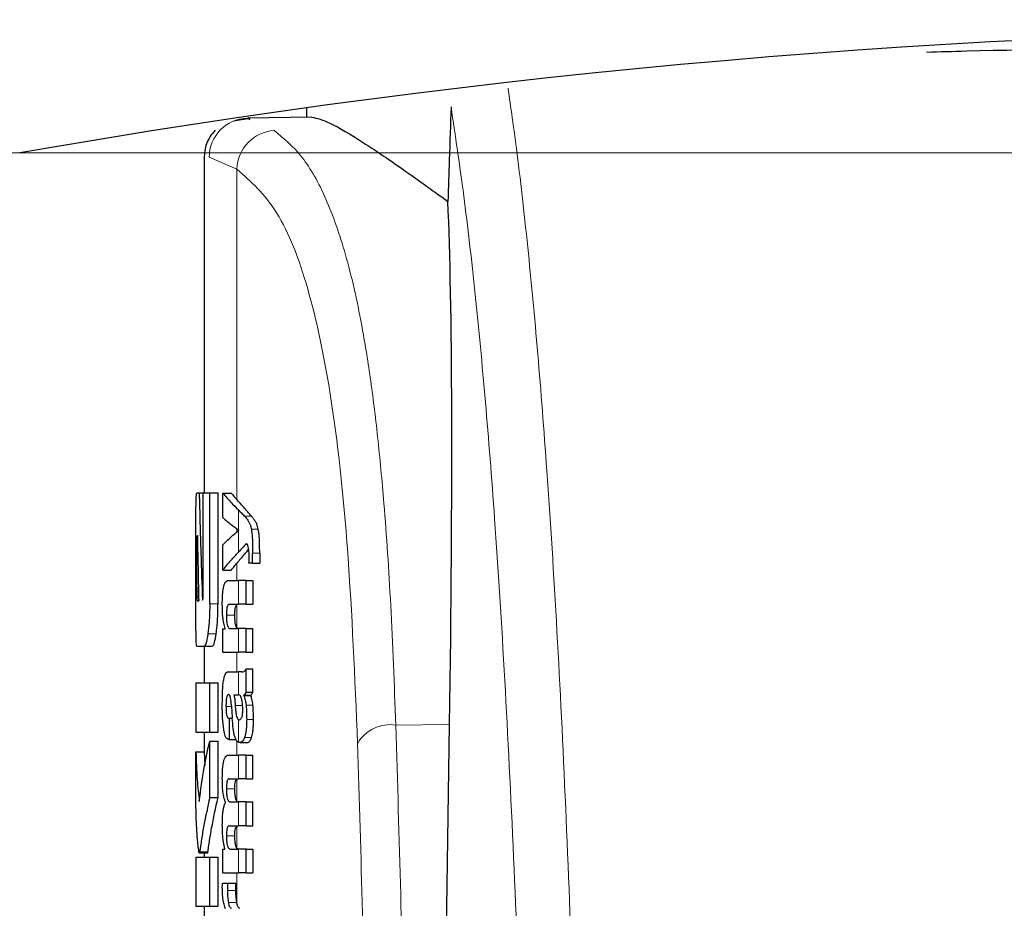
# Model space of a CAD drawing. Units: millimetres. Extents: x 0 to 210, y 0 to 297.
# Drawn here: x 62 to 63, y 215 to 216 of the extents above; entities that cross this region are included whole.
import ezdxf

# ---------------------------------------------------------------- set-up
doc = ezdxf.new("R2010")
doc.units = ezdxf.units.MM
doc.linetypes.add('SLD-Durchgehend', pattern=[0])
doc.styles.add('SLDTEXTSTYLE0', font='GOTHIC.TTF', dxfattribs={"width": 0.913})
doc.dimstyles.new('SLDDIMSTYLE1', dxfattribs={"dimtxt": 3.5, "dimasz": 3.302, "dimexe": 0, "dimexo": 0.0625, "dimgap": 0.875, "dimtad": 1, "dimdec": 0, "dimlfac": 20, "dimrnd": 1e-09, "dimzin": 12, "dimdsep": 46, "dimtxsty": 'SLDTEXTSTYLE0', "dimsah": 1, "dimcen": 0.09, "dimadec": 0, "dimazin": 3, "dimtol": 1, "dimtp": 3, "dimtm": 3, "dimtfac": 1, "dimtdec": 0, "dimtofl": 0, "dimtmove": 0, "dimatfit": 3, "dimfxl": 1, "dimfrac": 2, "dimtolj": 1, "dimarcsym": 0})
doc.dimstyles.new('SLDDIMSTYLE2', dxfattribs={"dimtxt": 3.5, "dimasz": 3.302, "dimexe": 0, "dimexo": 0.0625, "dimgap": 0.875, "dimtad": 1, "dimdec": 0, "dimlfac": 20, "dimrnd": 1e-09, "dimzin": 12, "dimdsep": 46, "dimtxsty": 'SLDTEXTSTYLE0', "dimsah": 1, "dimcen": 0.09, "dimadec": 0, "dimazin": 3, "dimtol": 1, "dimtp": 3, "dimtm": 3, "dimtfac": 1, "dimtdec": 0, "dimtmove": 0, "dimatfit": 0, "dimfxl": 1, "dimfrac": 2, "dimtolj": 1, "dimarcsym": 0})

# ---------------------------------------------------------------- blocks, each defined once
blk = doc.blocks.new('_D_1')
at = {"color": 7, "linetype": 'SLD-Durchgehend', "lineweight": 0}
for p, q in [((63.532, 260.318), (40.007, 260.318)), ((41.007, 260.318), (41.007, 208.5355)), ((62.757, 208.5355), (40.007, 208.5355))]:
    blk.add_line(p, q, dxfattribs=at)
at = {"color": 7, "linetype": 'SLD-Durchgehend', "lineweight": 18}
for points in [[(41.007, 260.318), (40.507, 257.016), (41.507, 257.016)], [(41.007, 208.5355), (41.507, 211.8375), (40.507, 211.8375)]]:
    blk.add_solid(points, dxfattribs=at)
at = {"color": 7, "linetype": 'SLD-Durchgehend', "lineweight": 18, "char_height": 3.5, "attachment_point": 1, "rotation": 90, "style": 'SLDTEXTSTYLE0'}
for s, insert in [(' ±3', (36.5363, 236.3785)), ('1035', (36.5363, 226.0341))]:
    blk.add_mtext(s, dxfattribs=dict(at, insert=insert))
blk = doc.blocks.new('_D_2')
at = {"color": 7, "linetype": 'SLD-Durchgehend', "lineweight": 0}
for p, q in [((50.0319, 215.893), (50.0319, 235.0552)), ((90.032, 215.893), (49.0319, 215.893)), ((50.0319, 208.5355), (50.0319, 215.893)), ((62.757, 208.5355), (49.0319, 208.5355)), ((50.0319, 208.5355), (50.0319, 202.1855))]:
    blk.add_line(p, q, dxfattribs=at)
at = {"color": 7, "linetype": 'SLD-Durchgehend', "lineweight": 18}
for points in [[(50.0319, 215.893), (50.5319, 219.195), (49.5319, 219.195)], [(50.0319, 208.5355), (49.5319, 205.2335), (50.5319, 205.2335)]]:
    blk.add_solid(points, dxfattribs=at)
at = {"color": 7, "linetype": 'SLD-Durchgehend', "lineweight": 18, "char_height": 3.5, "attachment_point": 1, "rotation": 90, "style": 'SLDTEXTSTYLE0'}
for s, insert in [(' ±3', (45.5612, 228.6142)), ('147', (45.5612, 220.8559))]:
    blk.add_mtext(s, dxfattribs=dict(at, insert=insert))

msp = doc.modelspace()

# ---------------------------------------------------------------- linework, layer by layer
at = {"color": 7, "linetype": 'SLD-Durchgehend', "lineweight": 25}
for p, q in [((62.38197, 215.94798), (62.38197, 215.93652)), ((62.3128, 215.93505), (62.29267, 215.93175)), ((62.38838, 215.93663), (62.30971, 215.93526)), ((62.30971, 215.93526), (62.31258, 215.93395)), ((62.25697, 215.88779), (62.25697, 215.47852)), ((62.24804, 215.47852), (62.25093, 215.47852)), ((62.25093, 215.47852), (62.25588, 215.47852)), ((62.25588, 215.35699), (62.25588, 215.47852)), ((62.25588, 215.47852), (62.26383, 215.47852)), ((62.26383, 215.34312), (62.26383, 215.47852)), ((62.26383, 215.47852), (62.27394, 215.47852)), ((62.27394, 215.34312), (62.27394, 215.47852)), ((62.2798, 215.47805), (62.29003, 215.47805)), ((62.2798, 215.44805), (62.2798, 215.47805)), ((62.24698, 215.34312), (62.24698, 215.4266)), ((62.24855, 215.42616), (62.24881, 215.42616)), ((62.29927, 215.43247), (62.29927, 215.43289)), ((62.24793, 215.3623), (62.24793, 215.41082)), ((62.2798, 215.3838), (62.2798, 215.41508)), ((62.31613, 215.39271), (62.31613, 215.4049)), ((62.32478, 215.4049), (62.32478, 215.39271)), ((62.31613, 215.39271), (62.3117, 215.39271)), ((62.31613, 215.39271), (62.32478, 215.39271)), ((62.2798, 215.3838), (62.29003, 215.3838)), ((62.28653, 215.37151), (62.29896, 215.37151)), ((62.30822, 215.37151), (62.29896, 215.37151)), ((62.30822, 215.34246), (62.30822, 215.37151)), ((62.30822, 215.37151), (62.31655, 215.37151)), ((62.31655, 215.37151), (62.31655, 215.34246)), ((62.24853, 215.34666), (62.25037, 215.34666)), ((62.28796, 215.34246), (62.29896, 215.34246)), ((62.30822, 215.34246), (62.29896, 215.34246)), ((62.30822, 215.34246), (62.31655, 215.34246)), ((62.2798, 215.28383), (62.2798, 215.31256)), ((62.2798, 215.31256), (62.28277, 215.31256)), ((62.28277, 215.31256), (62.28277, 215.31298)), ((62.28869, 215.31277), (62.29896, 215.31277)), ((62.30822, 215.31277), (62.29896, 215.31277)), ((62.30822, 215.28383), (62.30822, 215.31277)), ((62.30822, 215.31277), (62.31655, 215.31277)), ((62.31655, 215.28383), (62.31655, 215.31277)), ((62.24804, 215.2912), (62.25692, 215.2912)), ((62.25692, 215.2912), (62.26699, 215.2912)), ((62.25697, 215.2912), (62.25697, 215.24637)), ((62.2798, 215.28383), (62.29896, 215.28383)), ((62.30822, 215.28383), (62.29896, 215.28383)), ((62.30822, 215.28383), (62.31655, 215.28383)), ((62.28716, 215.25987), (62.29896, 215.25987)), ((62.3028, 215.25987), (62.29896, 215.25987)), ((62.3028, 215.25987), (62.30473, 215.25987)), ((62.30822, 215.23516), (62.30822, 215.26347)), ((62.30822, 215.26347), (62.31655, 215.26347)), ((62.31655, 215.23516), (62.31655, 215.26347)), ((62.24697, 215.24637), (62.24697, 215.18648)), ((62.24697, 215.24637), (62.26383, 215.24637)), ((62.26383, 215.18648), (62.26383, 215.24637)), ((62.26383, 215.24637), (62.27394, 215.24637)), ((62.27394, 215.18648), (62.27394, 215.24637)), ((62.29343, 215.23209), (62.29896, 215.23209)), ((62.29947, 215.23209), (62.29896, 215.23209)), ((62.30537, 215.23114), (62.30537, 215.23156)), ((62.30537, 215.23156), (62.31388, 215.23156)), ((62.30537, 215.23114), (62.31388, 215.23114)), ((62.30822, 215.23516), (62.31655, 215.23516)), ((62.31388, 215.23114), (62.31388, 215.23156)), ((62.28711, 215.20336), (62.28788, 215.20336)), ((62.28788, 215.17728), (62.28788, 215.20336)), ((62.28788, 215.20336), (62.2913, 215.20336)), ((62.29896, 215.20167), (62.29949, 215.20148)), ((62.2998, 215.20147), (62.29995, 215.20146)), ((62.54597, 214.48519), (62.55645, 215.19557)), ((62.24697, 215.18648), (62.26383, 215.18648)), ((62.25697, 215.18648), (62.25697, 215.1623)), ((62.26383, 215.18648), (62.27394, 215.18648)), ((62.26383, 215.10654), (62.26383, 215.17557)), ((62.26383, 215.17557), (62.27394, 215.17557)), ((62.27394, 215.10654), (62.27394, 215.17557)), ((62.28723, 215.17728), (62.28788, 215.17728)), ((62.28788, 215.17728), (62.29581, 215.17728)), ((62.30091, 215.17366), (62.3099, 215.17366)), ((62.247, 215.09489), (62.247, 215.1623)), ((62.247, 215.1623), (62.257, 215.1623)), ((62.257, 215.1623), (62.2577, 215.14582)), ((62.28693, 215.15851), (62.29896, 215.15851)), ((62.30822, 215.15851), (62.29896, 215.15851)), ((62.30822, 215.12946), (62.30822, 215.15851)), ((62.30822, 215.15851), (62.31655, 215.15851)), ((62.31655, 215.12946), (62.31655, 215.15851)), ((62.28771, 215.12946), (62.29896, 215.12946)), ((62.30822, 215.12946), (62.29896, 215.12946)), ((62.30822, 215.12946), (62.31655, 215.12946)), ((62.26383, 215.10654), (62.27394, 215.10654)), ((62.28322, 215.10031), (62.28322, 215.10073)), ((62.28885, 215.10126), (62.29896, 215.10126)), ((62.30822, 215.10126), (62.29896, 215.10126)), ((62.30822, 215.07221), (62.30822, 215.10126)), ((62.30822, 215.10126), (62.31655, 215.10126)), ((62.31655, 215.07221), (62.31655, 215.10126)), ((62.28771, 215.07221), (62.29896, 215.07221)), ((62.30822, 215.07221), (62.29896, 215.07221)), ((62.30822, 215.07221), (62.31655, 215.07221)), ((62.25109, 215.03914), (62.26113, 215.03914)), ((62.25697, 215.03914), (62.25697, 215.03398)), ((62.2798, 215.01486), (62.2798, 215.04359)), ((62.2798, 215.04359), (62.28239, 215.04359)), ((62.28239, 215.04359), (62.28239, 215.04401)), ((62.28885, 215.0438), (62.29896, 215.0438)), ((62.30822, 215.0438), (62.29896, 215.0438)), ((62.30822, 215.01486), (62.30822, 215.0438)), ((62.30822, 215.0438), (62.31655, 215.0438)), ((62.31655, 215.0438), (62.31655, 215.01486)), ((62.24697, 215.03398), (62.24697, 214.97409)), ((62.24697, 215.03398), (62.26383, 215.03398)), ((62.26383, 214.97409), (62.26383, 215.03398)), ((62.26383, 215.03398), (62.27394, 215.03398)), ((62.27394, 214.97409), (62.27394, 215.03398)), ((62.2798, 215.01486), (62.29896, 215.01486)), ((62.30822, 215.01486), (62.29896, 215.01486)), ((62.30822, 215.01486), (62.31655, 215.01486)), ((62.27927, 215.00213), (62.28557, 215.00213)), ((62.28557, 215.00213), (62.29584, 215.00213)), ((62.24697, 214.97409), (62.26383, 214.97409)), ((62.25697, 214.97409), (62.25697, 214.94312)), ((62.26383, 214.97409), (62.27394, 214.97409))]:
    msp.add_line(p, q, dxfattribs=at)
at = {"color": 8, "linetype": 'SLD-Durchgehend', "lineweight": 18}
for p, q in [((62.26323, 215.88776), (62.29697, 215.87336)), ((62.29697, 215.47005), (62.29697, 215.87336)), ((62.29896, 215.43311), (62.29896, 215.45745)), ((62.30639, 215.44985), (62.31482, 215.44985)), ((62.29697, 215.43055), (62.29697, 215.43456)), ((62.29896, 215.40613), (62.29896, 215.43222)), ((62.3146, 215.43395), (62.32308, 215.43395)), ((62.24793, 215.41082), (62.24909, 215.41082)), ((62.31613, 215.4049), (62.32478, 215.4049)), ((62.29697, 215.37151), (62.29697, 215.39248)), ((62.29896, 215.34246), (62.29896, 215.37151)), ((62.24793, 215.3623), (62.25004, 215.3623)), ((62.24809, 215.35123), (62.25027, 215.35123)), ((62.26383, 215.34312), (62.27394, 215.34312)), ((62.29697, 215.31378), (62.29697, 215.34204)), ((62.28416, 215.3291), (62.29441, 215.3291)), ((62.26163, 215.30632), (62.27173, 215.30632)), ((62.29896, 215.28383), (62.29896, 215.31277)), ((62.29697, 215.25987), (62.29697, 215.28383)), ((62.29896, 215.23209), (62.29896, 215.25987)), ((62.29492, 215.21894), (62.30386, 215.21894)), ((62.30818, 215.21923), (62.31652, 215.21923)), ((62.28366, 215.21778), (62.29034, 215.21778)), ((62.29896, 215.17408), (62.29896, 215.20167)), ((62.30889, 215.20177), (62.3172, 215.20177)), ((62.55645, 215.19557), (62.49088, 215.19504)), ((62.29697, 215.15851), (62.29697, 215.17603)), ((62.3064, 215.18004), (62.31483, 215.18004)), ((62.29896, 215.12946), (62.29896, 215.15851)), ((62.29697, 215.10237), (62.29697, 215.12926)), ((62.2842, 215.11738), (62.29445, 215.11738)), ((62.29896, 215.07221), (62.29896, 215.10126)), ((62.29697, 215.04492), (62.29697, 215.07197)), ((62.2842, 215.06002), (62.29445, 215.06002)), ((62.25156, 215.04032), (62.26159, 215.04032)), ((62.29896, 215.01486), (62.29896, 215.0438)), ((62.29697, 214.97766), (62.29697, 215.01486)), ((62.28548, 214.99302), (62.29574, 214.99302)), ((62.28653, 214.9786), (62.2968, 214.9786))]:
    msp.add_line(p, q, dxfattribs=at)
at = {"color": 7, "linetype": 'SLD-Durchgehend', "lineweight": 25}
msp.add_arc((63.75697, 206.04927), 9.99375, 80.060519, 99.939481, dxfattribs=at)
at = {"color": 8, "linetype": 'SLD-Durchgehend', "lineweight": 18}
for centre, radius, start, end in [((62.31063, 215.88787), 0.0474, 91.11734, 180.12656), ((62.34549, 215.87188), 0.04854, 93.67923, 178.25831), ((62.48415, 215.14932), 0.04621, 81.61843, 149.54858)]:
    msp.add_arc(centre, radius, start, end, dxfattribs=at)
at = {"color": 7, "linetype": 'SLD-Durchgehend', "lineweight": 25}
msp.add_ellipse((62.49688, 214.53798), major_axis=(0.0441, 1.40132), ratio=0.0313952, start_param=5.2018423, end_param=5.8937636, dxfattribs=at)
for points, knots in [([(63.13824, 216.01607), (63.15439, 216.01649), (63.25491, 216.01911), (63.46447, 216.02377), (63.65951, 216.02465), (63.75697, 216.02509)], [0, 0, 0, 0, 0.0874491, 0.54400796, 1, 1, 1, 1]), ([(62.55823, 215.9493), (62.55752, 215.92775), (62.55623, 215.88926), (62.55495, 215.85078), (62.55439, 215.83385)], [0, 0, 0, 0, 0.56, 1, 1, 1, 1]), ([(62.38838, 215.93663), (62.39484, 215.93518), (62.408, 215.93223), (62.44684, 215.90893), (62.49532, 215.87631), (62.53433, 215.84827), (62.55439, 215.83385)], [0, 0, 0, 0, 0.26309129, 0.5357989, 0.7612407, 1, 1, 1, 1]), ([(62.2703, 215.92066), (62.26816, 215.91814), (62.26392, 215.91315), (62.25827, 215.90176), (62.25749, 215.89246), (62.25699, 215.88643)], [0, 0, 0, 0, 0.2635813, 0.5215574, 1, 1, 1, 1]), ([(62.2471, 215.46314), (62.24715, 215.46582), (62.24724, 215.47092), (62.24751, 215.47711), (62.24783, 215.47798), (62.24804, 215.47852)], [0, 0, 0, 0, 0.29639097, 0.56543301, 1, 1, 1, 1]), ([(62.25093, 215.47852), (62.25159, 215.45404), (62.25277, 215.41033), (62.2543, 215.36663), (62.25497, 215.3474)], [0, 0, 0, 0, 0.5599996, 1, 1, 1, 1]), ([(62.2798, 215.47805), (62.28309, 215.47419), (62.28895, 215.46729), (62.2959, 215.46046), (62.29896, 215.45745)], [0, 0, 0, 0, 0.5599898, 1, 1, 1, 1]), ([(62.29003, 215.47805), (62.29128, 215.47656), (62.29352, 215.47389), (62.29592, 215.47122), (62.29697, 215.47005)], [0, 0, 0, 0, 0.5599984, 1, 1, 1, 1]), ([(62.24698, 215.4266), (62.24698, 215.43421), (62.24697, 215.448), (62.24706, 215.45845), (62.2471, 215.46314)], [0, 0, 0, 0, 0.5512219, 1, 1, 1, 1]), ([(62.31482, 215.44985), (62.31156, 215.45363), (62.30573, 215.46037), (62.29965, 215.46709), (62.29697, 215.47005)], [0, 0, 0, 0, 0.5599994, 1, 1, 1, 1]), ([(62.2798, 215.44805), (62.28309, 215.44525), (62.28895, 215.44025), (62.2959, 215.43529), (62.29896, 215.43311)], [0, 0, 0, 0, 0.55998949, 1, 1, 1, 1]), ([(62.30639, 215.44985), (62.30506, 215.45128), (62.30269, 215.45381), (62.3001, 215.45634), (62.29896, 215.45745)], [0, 0, 0, 0, 0.5599968, 1, 1, 1, 1]), ([(62.30639, 215.44985), (62.30773, 215.44837), (62.30974, 215.44615), (62.31202, 215.44202), (62.3135, 215.43863), (62.31424, 215.43548), (62.3146, 215.43395)], [0, 0, 0, 0, 0.4332935, 0.6501657, 0.8307033, 1, 1, 1, 1]), ([(62.32308, 215.43395), (62.32245, 215.43621), (62.32135, 215.44013), (62.31937, 215.44379), (62.31728, 215.44705), (62.31569, 215.44887), (62.31482, 215.44985)], [0, 0, 0, 0, 0.2648836, 0.4617273, 0.7064474, 1, 1, 1, 1]), ([(62.24855, 215.42616), (62.24847, 215.42607), (62.24833, 215.42591), (62.24815, 215.42422), (62.24804, 215.42169), (62.24797, 215.41859), (62.24794, 215.41497), (62.24793, 215.41229), (62.24793, 215.41082)], [0, 0, 0, 0, 0.2195047, 0.3940811, 0.5490707, 0.6767125, 0.8224548, 1, 1, 1, 1]), ([(62.24881, 215.42616), (62.24907, 215.41132), (62.24953, 215.38482), (62.25011, 215.35832), (62.25037, 215.34666)], [0, 0, 0, 0, 0.5599999, 1, 1, 1, 1]), ([(62.2798, 215.41508), (62.28309, 215.41829), (62.28895, 215.42403), (62.2959, 215.42972), (62.29896, 215.43222)], [0, 0, 0, 0, 0.5599896, 1, 1, 1, 1]), ([(62.29927, 215.43289), (62.29921, 215.43293), (62.29911, 215.433), (62.299, 215.43308), (62.29896, 215.43311)], [0, 0, 0, 0, 0.56, 1, 1, 1, 1]), ([(62.29927, 215.43247), (62.29921, 215.43242), (62.29911, 215.43234), (62.299, 215.43225), (62.29896, 215.43222)], [0, 0, 0, 0, 0.55999999, 1, 1, 1, 1]), ([(62.3146, 215.43395), (62.31485, 215.4323), (62.31542, 215.42862), (62.31603, 215.41867), (62.31609, 215.41049), (62.31613, 215.4049)], [0, 0, 0, 0, 0.205559, 0.4577482, 1, 1, 1, 1]), ([(62.32478, 215.4049), (62.32476, 215.4087), (62.32473, 215.41548), (62.32434, 215.42398), (62.32379, 215.43001), (62.3233, 215.43271), (62.32308, 215.43395)], [0, 0, 0, 0, 0.3684536, 0.6572978, 0.8418016, 1, 1, 1, 1]), ([(62.30822, 215.41656), (62.30658, 215.41461), (62.30367, 215.41112), (62.3004, 215.40766), (62.29896, 215.40613)], [0, 0, 0, 0, 0.5599949, 1, 1, 1, 1]), ([(62.3109, 215.41262), (62.31046, 215.41383), (62.30964, 215.41604), (62.30866, 215.4164), (62.30822, 215.41656)], [0, 0, 0, 0, 0.5438215, 1, 1, 1, 1]), ([(62.31185, 215.40055), (62.31184, 215.40211), (62.31181, 215.4049), (62.31156, 215.40927), (62.31114, 215.41141), (62.3109, 215.41262)], [0, 0, 0, 0, 0.3509397, 0.6322842, 1, 1, 1, 1]), ([(62.2798, 215.3838), (62.28309, 215.38799), (62.28895, 215.39546), (62.2959, 215.40287), (62.29896, 215.40613)], [0, 0, 0, 0, 0.5599899, 1, 1, 1, 1]), ([(62.31133, 215.41003), (62.30948, 215.40771), (62.30482, 215.40185), (62.29992, 215.396), (62.29697, 215.39248)], [0, 0, 0, 0, 0.3965447, 1, 1, 1, 1]), ([(62.3117, 215.39271), (62.31175, 215.39424), (62.31183, 215.39684), (62.31185, 215.39947), (62.31185, 215.40055)], [0, 0, 0, 0, 0.5884317, 1, 1, 1, 1]), ([(62.29003, 215.3838), (62.29128, 215.38542), (62.29352, 215.38832), (62.29592, 215.39121), (62.29697, 215.39248)], [0, 0, 0, 0, 0.5599985, 1, 1, 1, 1]), ([(62.27917, 215.34267), (62.2792, 215.34582), (62.27926, 215.35175), (62.27997, 215.3597), (62.28108, 215.36527), (62.28251, 215.36889), (62.28432, 215.37114), (62.28574, 215.37137), (62.28653, 215.37151)], [0, 0, 0, 0, 0.1849217, 0.3481083, 0.4973593, 0.6296178, 0.7917438, 1, 1, 1, 1]), ([(62.24793, 215.3623), (62.24794, 215.35999), (62.24795, 215.35585), (62.24805, 215.35265), (62.24809, 215.35123)], [0, 0, 0, 0, 0.55782117, 1, 1, 1, 1]), ([(62.24809, 215.35123), (62.24816, 215.34975), (62.24828, 215.34712), (62.24846, 215.3468), (62.24853, 215.34666)], [0, 0, 0, 0, 0.564604, 1, 1, 1, 1]), ([(62.25542, 215.34828), (62.25548, 215.34844), (62.25559, 215.34877), (62.25573, 215.35003), (62.25587, 215.35273), (62.25588, 215.35518), (62.25588, 215.35699)], [0, 0, 0, 0, 0.1574226, 0.3153766, 0.4925417, 1, 1, 1, 1]), ([(62.2471, 215.3064), (62.24706, 215.31238), (62.24697, 215.32317), (62.24698, 215.33698), (62.24698, 215.34312)], [0, 0, 0, 0, 0.5550377, 1, 1, 1, 1]), ([(62.25497, 215.3474), (62.25506, 215.34756), (62.2552, 215.34786), (62.25535, 215.34815), (62.25542, 215.34828)], [0, 0, 0, 0, 0.56, 1, 1, 1, 1]), ([(62.26383, 215.34312), (62.26379, 215.33914), (62.26373, 215.33151), (62.26307, 215.31838), (62.26218, 215.31095), (62.26163, 215.30632)], [0, 0, 0, 0, 0.29245838, 0.55959454, 1, 1, 1, 1]), ([(62.27173, 215.30632), (62.27243, 215.31231), (62.2737, 215.32312), (62.27387, 215.33695), (62.27394, 215.34312)], [0, 0, 0, 0, 0.5536605, 1, 1, 1, 1]), ([(62.28277, 215.31298), (62.28215, 215.31499), (62.28097, 215.3188), (62.27948, 215.3288), (62.27929, 215.33732), (62.27917, 215.34267)], [0, 0, 0, 0, 0.2946999, 0.5576477, 1, 1, 1, 1]), ([(62.28796, 215.34246), (62.28748, 215.34238), (62.28664, 215.34224), (62.28555, 215.34072), (62.28474, 215.3381), (62.28422, 215.33402), (62.28418, 215.3308), (62.28416, 215.3291)], [0, 0, 0, 0, 0.2530165, 0.4486423, 0.6084909, 0.7931461, 1, 1, 1, 1]), ([(62.29441, 215.3291), (62.29444, 215.33095), (62.29449, 215.3344), (62.29508, 215.33851), (62.29595, 215.34102), (62.2966, 215.34167), (62.29697, 215.34204)], [0, 0, 0, 0, 0.2886641, 0.5381609, 0.7411528, 1, 1, 1, 1]), ([(62.28416, 215.3291), (62.28418, 215.32733), (62.28423, 215.32398), (62.28467, 215.31944), (62.28537, 215.31624), (62.28627, 215.3142), (62.28738, 215.31297), (62.28822, 215.31284), (62.28869, 215.31277)], [0, 0, 0, 0, 0.1793566, 0.3409538, 0.4935164, 0.6295937, 0.7941276, 1, 1, 1, 1]), ([(62.29697, 215.31378), (62.29653, 215.31446), (62.2957, 215.31574), (62.29487, 215.31977), (62.29447, 215.32438), (62.29443, 215.32747), (62.29441, 215.3291)], [0, 0, 0, 0, 0.2937584, 0.5534201, 0.7643374, 1, 1, 1, 1]), ([(62.24804, 215.2912), (62.24779, 215.29201), (62.24733, 215.29348), (62.24717, 215.3024), (62.2471, 215.3064)], [0, 0, 0, 0, 0.55191, 1, 1, 1, 1]), ([(62.26163, 215.30632), (62.2608, 215.30149), (62.2593, 215.29274), (62.25766, 215.29168), (62.25692, 215.2912)], [0, 0, 0, 0, 0.5516211, 1, 1, 1, 1]), ([(62.26699, 215.2912), (62.26793, 215.29199), (62.2696, 215.29341), (62.27108, 215.30238), (62.27173, 215.30632)], [0, 0, 0, 0, 0.56029531, 1, 1, 1, 1]), ([(62.29895, 215.31277), (62.29857, 215.31281), (62.2979, 215.31287), (62.29725, 215.31351), (62.29697, 215.31378)], [0, 0, 0, 0, 0.5720075, 1, 1, 1, 1]), ([(62.28133, 215.25234), (62.2817, 215.25383), (62.28241, 215.25668), (62.28333, 215.25801), (62.28376, 215.25864)], [0, 0, 0, 0, 0.5257693, 1, 1, 1, 1]), ([(62.28376, 215.25864), (62.28404, 215.25894), (62.28454, 215.2595), (62.28507, 215.25975), (62.28531, 215.25987)], [0, 0, 0, 0, 0.5446296, 1, 1, 1, 1]), ([(62.28531, 215.25987), (62.28564, 215.25987), (62.28625, 215.25987), (62.28688, 215.25987), (62.28716, 215.25987)], [0, 0, 0, 0, 0.55200388, 1, 1, 1, 1]), ([(62.3033, 215.25999), (62.30424, 215.26001), (62.30598, 215.26003), (62.30751, 215.26238), (62.30822, 215.26347)], [0, 0, 0, 0, 0.5371397, 1, 1, 1, 1]), ([(62.27968, 215.2396), (62.27978, 215.24106), (62.27995, 215.2437), (62.28021, 215.24616), (62.28032, 215.24725)], [0, 0, 0, 0, 0.5552945, 1, 1, 1, 1]), ([(62.28032, 215.24725), (62.2805, 215.24833), (62.2808, 215.25018), (62.28117, 215.25171), (62.28133, 215.25234)], [0, 0, 0, 0, 0.5848111, 1, 1, 1, 1]), ([(62.27917, 215.21788), (62.27919, 215.22212), (62.27922, 215.22944), (62.27954, 215.23659), (62.27968, 215.2396)], [0, 0, 0, 0, 0.5781272, 1, 1, 1, 1]), ([(62.28691, 215.23215), (62.28659, 215.23212), (62.286, 215.23206), (62.28523, 215.23111), (62.28463, 215.22958), (62.2841, 215.22706), (62.28371, 215.22302), (62.28367, 215.21963), (62.28366, 215.21778)], [0, 0, 0, 0, 0.1785313, 0.3257817, 0.452756, 0.5686699, 0.7656167, 1, 1, 1, 1]), ([(62.28896, 215.22969), (62.28883, 215.23011), (62.28854, 215.231), (62.28783, 215.23194), (62.28727, 215.23207), (62.28691, 215.23215)], [0, 0, 0, 0, 0.2237811, 0.4863059, 1, 1, 1, 1]), ([(62.29343, 215.23209), (62.29383, 215.22955), (62.29448, 215.22544), (62.2948, 215.22074), (62.29492, 215.21894)], [0, 0, 0, 0, 0.6171748, 1, 1, 1, 1]), ([(62.30303, 215.2259), (62.30281, 215.2269), (62.30237, 215.22894), (62.30118, 215.23156), (62.30014, 215.23188), (62.29947, 215.23209)], [0, 0, 0, 0, 0.2510653, 0.5078222, 1, 1, 1, 1]), ([(62.30822, 215.23516), (62.30769, 215.23423), (62.30678, 215.23264), (62.30579, 215.23188), (62.30537, 215.23156)], [0, 0, 0, 0, 0.5835613, 1, 1, 1, 1]), ([(62.30537, 215.23114), (62.30605, 215.2294), (62.30722, 215.22637), (62.30789, 215.22136), (62.30818, 215.21923)], [0, 0, 0, 0, 0.5745224, 1, 1, 1, 1]), ([(62.31388, 215.23156), (62.31437, 215.23199), (62.31529, 215.23279), (62.31615, 215.23441), (62.31655, 215.23516)], [0, 0, 0, 0, 0.5366283, 1, 1, 1, 1]), ([(62.31652, 215.21923), (62.31615, 215.22189), (62.31547, 215.22682), (62.31438, 215.22977), (62.31388, 215.23114)], [0, 0, 0, 0, 0.5387686, 1, 1, 1, 1]), ([(62.29018, 215.22022), (62.29003, 215.22226), (62.28977, 215.22578), (62.2892, 215.22854), (62.28896, 215.22969)], [0, 0, 0, 0, 0.580615, 1, 1, 1, 1]), ([(62.29018, 215.22022), (62.29039, 215.21705), (62.29076, 215.2114), (62.29114, 215.20574), (62.2913, 215.20325)], [0, 0, 0, 0, 0.56, 1, 1, 1, 1]), ([(62.29492, 215.21894), (62.29504, 215.21696), (62.29526, 215.21337), (62.29587, 215.20882), (62.29664, 215.20531), (62.29767, 215.20269), (62.29851, 215.20202), (62.29896, 215.20167)], [0, 0, 0, 0, 0.2429519, 0.4392476, 0.6069401, 0.7942313, 1, 1, 1, 1]), ([(62.30413, 215.21311), (62.30407, 215.21559), (62.30396, 215.22024), (62.30332, 215.2241), (62.30303, 215.2259)], [0, 0, 0, 0, 0.53432383, 1, 1, 1, 1]), ([(62.30818, 215.21923), (62.30842, 215.21614), (62.30887, 215.21048), (62.30888, 215.20449), (62.30889, 215.20177)], [0, 0, 0, 0, 0.5468418, 1, 1, 1, 1]), ([(62.3172, 215.20177), (62.31719, 215.2052), (62.31716, 215.21121), (62.31671, 215.21683), (62.31652, 215.21923)], [0, 0, 0, 0, 0.5713395, 1, 1, 1, 1]), ([(62.28085, 215.18938), (62.2803, 215.1942), (62.27927, 215.20311), (62.2792, 215.21324), (62.27917, 215.21788)], [0, 0, 0, 0, 0.54133353, 1, 1, 1, 1]), ([(62.28366, 215.21778), (62.28369, 215.21553), (62.28376, 215.21137), (62.28444, 215.20686), (62.28526, 215.20467), (62.28611, 215.20354), (62.28675, 215.20342), (62.28711, 215.20336)], [0, 0, 0, 0, 0.2782354, 0.5138274, 0.6481222, 0.8061529, 1, 1, 1, 1]), ([(62.3029, 215.20433), (62.30311, 215.2049), (62.30352, 215.20599), (62.3039, 215.20827), (62.3041, 215.21068), (62.30412, 215.21227), (62.30413, 215.21311)], [0, 0, 0, 0, 0.29124745, 0.55387374, 0.76451326, 1, 1, 1, 1]), ([(62.29432, 215.18096), (62.29399, 215.18226), (62.29326, 215.18511), (62.29214, 215.19251), (62.29164, 215.19894), (62.2913, 215.20325)], [0, 0, 0, 0, 0.2168642, 0.4752518, 1, 1, 1, 1]), ([(62.29995, 215.20146), (62.30058, 215.20163), (62.30163, 215.2019), (62.30254, 215.20365), (62.3029, 215.20433)], [0, 0, 0, 0, 0.6107604, 1, 1, 1, 1]), ([(62.30889, 215.20177), (62.30884, 215.19878), (62.30876, 215.194), (62.3082, 215.18791), (62.30748, 215.18335), (62.30677, 215.18119), (62.3064, 215.18004)], [0, 0, 0, 0, 0.3504587, 0.5600702, 0.7671711, 1, 1, 1, 1]), ([(62.31483, 215.18004), (62.31533, 215.18183), (62.31615, 215.18469), (62.31681, 215.19058), (62.31713, 215.19598), (62.31718, 215.19981), (62.3172, 215.20177)], [0, 0, 0, 0, 0.3427978, 0.5485056, 0.7692774, 1, 1, 1, 1]), ([(62.28723, 215.17728), (62.28633, 215.17753), (62.28476, 215.17797), (62.28245, 215.18148), (62.28143, 215.18653), (62.28085, 215.18938)], [0, 0, 0, 0, 0.364709, 0.6418039, 1, 1, 1, 1]), ([(62.25111, 215.10197), (62.25291, 215.11574), (62.25612, 215.14033), (62.26147, 215.1648), (62.26383, 215.17557)], [0, 0, 0, 0, 0.55998537, 1, 1, 1, 1]), ([(62.29896, 215.17408), (62.29789, 215.17472), (62.29618, 215.17575), (62.29483, 215.17954), (62.29432, 215.18096)], [0, 0, 0, 0, 0.6259028, 1, 1, 1, 1]), ([(62.30078, 215.17366), (62.30043, 215.17369), (62.29983, 215.17374), (62.29921, 215.17398), (62.29896, 215.17408)], [0, 0, 0, 0, 0.5790435, 1, 1, 1, 1]), ([(62.3064, 215.18004), (62.30544, 215.17795), (62.30373, 215.17422), (62.30168, 215.17383), (62.30078, 215.17366)], [0, 0, 0, 0, 0.5619015, 1, 1, 1, 1]), ([(62.30979, 215.17366), (62.31079, 215.17396), (62.31258, 215.1745), (62.31414, 215.17834), (62.31483, 215.18004)], [0, 0, 0, 0, 0.55678461, 1, 1, 1, 1]), ([(62.247, 215.1623), (62.24729, 215.15103), (62.24782, 215.1309), (62.25011, 215.11081), (62.25111, 215.10197)], [0, 0, 0, 0, 0.5599873, 1, 1, 1, 1]), ([(62.2792, 215.13031), (62.27924, 215.13339), (62.27931, 215.1391), (62.28002, 215.14677), (62.28114, 215.15222), (62.28263, 215.15586), (62.28455, 215.15815), (62.28607, 215.15838), (62.28693, 215.15851)], [0, 0, 0, 0, 0.1778448, 0.3294466, 0.4760464, 0.6112648, 0.7804469, 1, 1, 1, 1]), ([(62.28322, 215.10073), (62.28251, 215.10234), (62.28117, 215.10538), (62.27991, 215.11311), (62.27928, 215.12161), (62.27922, 215.1273), (62.2792, 215.13031)], [0, 0, 0, 0, 0.2886257, 0.5471292, 0.7602757, 1, 1, 1, 1]), ([(62.28771, 215.12946), (62.28737, 215.12945), (62.28676, 215.12942), (62.28594, 215.12867), (62.2853, 215.12742), (62.28472, 215.12535), (62.28427, 215.12191), (62.28422, 215.11894), (62.2842, 215.11738)], [0, 0, 0, 0, 0.1950349, 0.3545468, 0.48894, 0.6069879, 0.7923647, 1, 1, 1, 1]), ([(62.29445, 215.11738), (62.29448, 215.11912), (62.29454, 215.12237), (62.29513, 215.1262), (62.29598, 215.12846), (62.29661, 215.12897), (62.29697, 215.12926)], [0, 0, 0, 0, 0.2865658, 0.5336876, 0.737954, 1, 1, 1, 1]), ([(62.2842, 215.11738), (62.28422, 215.11563), (62.28425, 215.1123), (62.28471, 215.10778), (62.28544, 215.10464), (62.28637, 215.10265), (62.2875, 215.10145), (62.28837, 215.10133), (62.28885, 215.10126)], [0, 0, 0, 0, 0.1755057, 0.3346811, 0.4875202, 0.6251979, 0.7919214, 1, 1, 1, 1]), ([(62.29697, 215.10237), (62.29654, 215.10304), (62.29573, 215.1043), (62.2949, 215.1082), (62.2945, 215.11272), (62.29447, 215.11577), (62.29445, 215.11738)], [0, 0, 0, 0, 0.2931029, 0.5520742, 0.7634042, 1, 1, 1, 1]), ([(62.26383, 215.10654), (62.26132, 215.09529), (62.25751, 215.07826), (62.25423, 215.0585), (62.25271, 215.04838), (62.25199, 215.04312), (62.25166, 215.04095), (62.25156, 215.04032)], [0, 0, 0, 0, 0.5032715, 0.7613804, 0.8873268, 0.967542, 1, 1, 1, 1]), ([(62.26159, 215.04032), (62.26168, 215.0409), (62.26189, 215.04221), (62.26246, 215.04635), (62.26378, 215.05532), (62.26713, 215.07601), (62.27116, 215.09408), (62.27394, 215.10654)], [0, 0, 0, 0, 0.0303566, 0.0685155, 0.1924082, 0.4427682, 1, 1, 1, 1]), ([(62.27919, 215.07338), (62.27922, 215.07608), (62.27928, 215.08099), (62.27974, 215.08754), (62.28047, 215.09298), (62.28162, 215.09762), (62.28265, 215.09936), (62.28322, 215.10031)], [0, 0, 0, 0, 0.2270726, 0.4115265, 0.5741983, 0.7686865, 1, 1, 1, 1]), ([(62.2507, 215.04017), (62.2505, 215.04163), (62.24998, 215.04545), (62.24907, 215.05415), (62.24762, 215.0708), (62.24725, 215.08516), (62.247, 215.09489)], [0, 0, 0, 0, 0.0866065, 0.2275892, 0.4760846, 1, 1, 1, 1]), ([(62.28239, 215.04401), (62.28172, 215.04663), (62.28065, 215.05076), (62.27972, 215.05854), (62.27925, 215.06566), (62.27921, 215.07075), (62.27919, 215.07338)], [0, 0, 0, 0, 0.3550212, 0.5585571, 0.7719402, 1, 1, 1, 1]), ([(62.28771, 215.07221), (62.28727, 215.07216), (62.2865, 215.07206), (62.2855, 215.07069), (62.28475, 215.06828), (62.28427, 215.06455), (62.28422, 215.06158), (62.2842, 215.06002)], [0, 0, 0, 0, 0.2516455, 0.4472186, 0.6077132, 0.7930772, 1, 1, 1, 1]), ([(62.29445, 215.06002), (62.29448, 215.06176), (62.29454, 215.06501), (62.29513, 215.06885), (62.29598, 215.07113), (62.29661, 215.07167), (62.29697, 215.07197)], [0, 0, 0, 0, 0.28543227, 0.53262877, 0.73743167, 1, 1, 1, 1]), ([(62.2842, 215.06002), (62.28422, 215.05827), (62.28425, 215.05494), (62.2847, 215.05042), (62.28543, 215.04725), (62.28636, 215.04522), (62.2875, 215.044), (62.28836, 215.04387), (62.28885, 215.0438)], [0, 0, 0, 0, 0.1750821, 0.3341097, 0.4869521, 0.6246592, 0.7915437, 1, 1, 1, 1]), ([(62.29697, 215.04492), (62.29654, 215.0456), (62.29573, 215.04689), (62.2949, 215.05081), (62.2945, 215.05535), (62.29447, 215.05841), (62.29445, 215.06002)], [0, 0, 0, 0, 0.2928067, 0.552228, 0.7637592, 1, 1, 1, 1]), ([(62.25156, 215.04032), (62.25139, 215.03969), (62.25109, 215.03858), (62.25081, 215.0397), (62.2507, 215.04017)], [0, 0, 0, 0, 0.5730808, 1, 1, 1, 1]), ([(62.26113, 215.03929), (62.26114, 215.03924), (62.26129, 215.03886), (62.26145, 215.03964), (62.26159, 215.04032)], [0, 0, 0, 0, 0.1303095, 1, 1, 1, 1]), ([(62.2991, 215.0438), (62.29869, 215.04384), (62.29797, 215.04391), (62.29727, 215.04462), (62.29697, 215.04492)], [0, 0, 0, 0, 0.573666, 1, 1, 1, 1]), ([(62.27919, 214.99683), (62.27919, 214.99778), (62.2792, 214.99955), (62.27924, 215.00131), (62.27927, 215.00213)], [0, 0, 0, 0, 0.533356, 1, 1, 1, 1]), ([(62.28557, 215.00213), (62.28554, 215.00038), (62.28549, 214.99734), (62.28548, 214.9943), (62.28548, 214.99302)], [0, 0, 0, 0, 0.5792152, 1, 1, 1, 1]), ([(62.29574, 214.99302), (62.29575, 214.99466), (62.29576, 214.9977), (62.29581, 215.00074), (62.29584, 215.00213)], [0, 0, 0, 0, 0.5404152, 1, 1, 1, 1]), ([(62.28322, 214.97075), (62.28253, 214.97243), (62.28124, 214.97555), (62.27997, 214.98247), (62.27931, 214.98973), (62.27923, 214.99444), (62.27919, 214.99683)], [0, 0, 0, 0, 0.3153446, 0.5871922, 0.7905334, 1, 1, 1, 1]), ([(62.28548, 214.99302), (62.28553, 214.99013), (62.28564, 214.98495), (62.28626, 214.98055), (62.28653, 214.9786)], [0, 0, 0, 0, 0.556237, 1, 1, 1, 1]), ([(62.2968, 214.9786), (62.29646, 214.98112), (62.29585, 214.98559), (62.29577, 214.99076), (62.29574, 214.99302)], [0, 0, 0, 0, 0.5637015, 1, 1, 1, 1]), ([(62.28653, 214.9786), (62.28675, 214.97747), (62.28721, 214.97513), (62.28816, 214.97299), (62.28927, 214.9717), (62.29006, 214.97157), (62.29049, 214.9715)], [0, 0, 0, 0, 0.2304357, 0.4804956, 0.7145527, 1, 1, 1, 1]), ([(62.29697, 214.97766), (62.29694, 214.97783), (62.29688, 214.97813), (62.29683, 214.97845), (62.2968, 214.9786)], [0, 0, 0, 0, 0.5590666, 1, 1, 1, 1]), ([(62.30068, 214.9715), (62.3002, 214.9716), (62.29935, 214.97179), (62.29801, 214.97355), (62.29735, 214.97617), (62.29697, 214.97766)], [0, 0, 0, 0, 0.3519968, 0.6335569, 1, 1, 1, 1])]:
    msp.add_open_spline(points, degree=3, knots=knots, dxfattribs=at)
at = {"color": 8, "linetype": 'SLD-Durchgehend', "lineweight": 18}
for points, knots in [([(62.71454, 214.60985), (62.71214, 214.69541), (62.70726, 214.86949), (62.69816, 215.10113), (62.68752, 215.31658), (62.67605, 215.49818), (62.66403, 215.65243), (62.65164, 215.7831), (62.6395, 215.89106), (62.63119, 215.94812), (62.62773, 215.97189)], [0, 0, 0, 0, 0.1262475, 0.2568348, 0.3927994, 0.5353392, 0.6529144, 0.776358, 0.9068064, 1, 1, 1, 1]), ([(62.65103, 214.54579), (62.64863, 214.63201), (62.64373, 214.8075), (62.63458, 215.0406), (62.62386, 215.25722), (62.61228, 215.43956), (62.60013, 215.59417), (62.58759, 215.72532), (62.57362, 215.8464), (62.56347, 215.9143), (62.55823, 215.9493)], [0, 0, 0, 0, 0.12007707, 0.24442541, 0.37408204, 0.51024891, 0.6227763, 0.74114578, 0.86656535, 1, 1, 1, 1]), ([(62.34238, 215.92032), (62.35408, 215.91071), (62.37743, 215.89153), (62.40615, 215.83951), (62.43037, 215.77109), (62.44761, 215.69558), (62.46002, 215.61919), (62.46902, 215.54683), (62.4776, 215.45534), (62.48532, 215.33985), (62.48898, 215.24453), (62.49088, 215.19504)], [0, 0, 0, 0, 0.126, 0.2513605, 0.374416, 0.5001736, 0.5805305, 0.6635435, 0.7492306, 0.8698121, 1, 1, 1, 1]), ([(62.29697, 215.87336), (62.31398, 215.85821), (62.34781, 215.82806), (62.3849, 215.73286), (62.41394, 215.59609), (62.43404, 215.41191), (62.44088, 215.25269), (62.44431, 215.17274)], [0, 0, 0, 0, 0.18784787, 0.37379899, 0.55939334, 0.77874611, 1, 1, 1, 1]), ([(62.49088, 215.19504), (62.49498, 215.05733), (62.5023, 214.81141), (62.50323, 214.56536), (62.50364, 214.4571)], [0, 0, 0, 0, 0.5599857, 1, 1, 1, 1]), ([(62.44431, 215.17274), (62.44838, 215.03503), (62.45564, 214.78911), (62.45656, 214.54306), (62.45697, 214.4348)], [0, 0, 0, 0, 0.5599844, 1, 1, 1, 1])]:
    msp.add_open_spline(points, degree=3, knots=knots, dxfattribs=at)

# ---------------------------------------------------------------- dimensions: what is measured, and where the dimension line sits
at = {"color": 7, "linetype": 'SLD-Durchgehend', "lineweight": 18}
for base, p1, p2, dimstyle, picture, middle in [((41.00697, 208.53552), (64.53197, 260.31802), (63.75697, 208.53552), 'SLDDIMSTYLE1', '_D_1', (41.00697, 234.42677)), ((50.03192, 215.89302), (63.75697, 208.53552), (91.03197, 215.89302), 'SLDDIMSTYLE2', '_D_2', (50.03192, 227.95552))]:
    dim = msp.add_linear_dim(base=base, p1=p1, p2=p2, angle=90, dimstyle=dimstyle, dxfattribs=at)
    dim.commit()
    dim.dimension.update_dxf_attribs({"geometry": picture, "text_midpoint": middle, "dimtype": 160})

doc.saveas('drawing.dxf')
